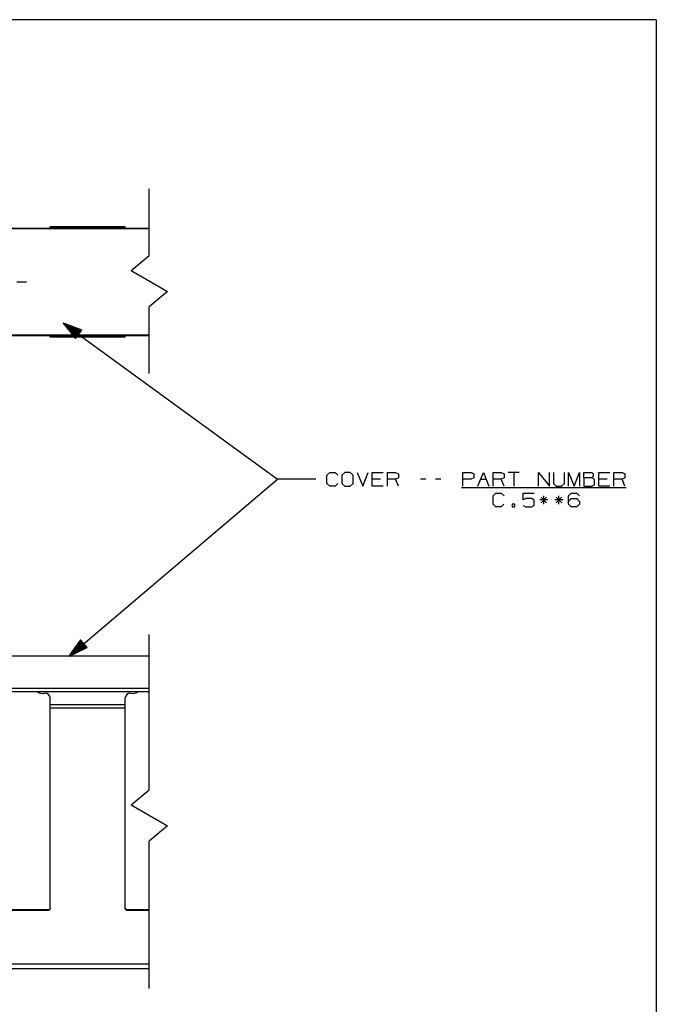
# Paper-space layout 'Layout1' of a CAD drawing. Extents: x 0.6 to 16.4, y 0.4 to 10.6.
# Drawn here: x 12.2 to 16.4, y 4.2 to 10.6 of the extents above; entities that cross this region are included whole.
import ezdxf

# ---------------------------------------------------------------- set-up
doc = ezdxf.new("R2010")
doc.units = 0
doc.header["$MEASUREMENT"] = 0
doc.layers.add('1', color=7, linetype='Continuous')

psp = doc.layouts.get("Layout1")

# ---------------------------------------------------------------- linework, layer by layer
at = {"layer": '1', "color": 7, "linetype": 'Continuous'}
for p, q in [((16.369932, 10.641915), (0.633067, 10.641915)), ((16.369932, 10.641915), (16.369932, 0.440085)), ((13.077505, 9.110585), (13.077505, 9.543919)), ((13.077505, 9.283278), (9.877505, 9.283278)), ((12.131505, 9.287236), (12.423505, 9.287236)), ((12.423505, 9.287236), (12.430576, 9.287257)), ((12.423505, 9.283278), (12.423505, 9.287236)), ((12.430576, 9.287257), (12.433505, 9.287306)), ((12.921505, 9.29642), (12.433505, 9.29642)), ((12.433505, 9.294499), (12.433505, 9.29642)), ((12.433505, 9.288842), (12.433505, 9.294499)), ((12.921505, 9.288842), (12.433505, 9.288842)), ((12.433505, 9.283278), (12.433505, 9.288842)), ((12.921505, 9.294499), (12.921505, 9.29642)), ((12.921505, 9.288842), (12.921505, 9.294499)), ((12.921505, 9.283278), (12.921505, 9.288842)), ((12.921505, 9.287306), (12.924434, 9.287257)), ((12.924434, 9.287257), (12.931505, 9.287236)), ((12.931505, 9.287236), (13.077505, 9.287236)), ((12.931505, 9.283278), (12.931505, 9.287236)), ((12.959654, 9.011769), (13.077505, 9.110585)), ((12.959654, 9.011769), (13.195356, 8.876067)), ((12.217505, 8.938279), (12.280005, 8.938279)), ((13.195356, 8.876067), (13.077505, 8.777251)), ((13.077505, 8.343918), (13.077505, 8.777251)), ((12.517505, 8.671314), (13.909486, 7.656789)), ((12.517505, 8.671314), (12.598794, 8.570622)), ((12.638249, 8.624758), (12.517505, 8.671314)), ((12.617933, 8.596882), (12.519932, 8.668308)), ((12.619111, 8.598498), (12.52111, 8.669925)), ((12.616755, 8.595265), (12.524786, 8.662295)), ((12.620289, 8.600115), (12.52832, 8.667145)), ((12.615577, 8.593649), (12.52964, 8.656283)), ((12.614399, 8.592033), (12.534494, 8.65027)), ((12.621467, 8.60173), (12.53553, 8.664365)), ((12.613221, 8.590417), (12.539348, 8.644258)), ((12.622644, 8.603347), (12.54274, 8.661585)), ((12.612043, 8.5888), (12.544202, 8.638246)), ((12.623823, 8.604963), (12.54995, 8.658804)), ((12.625001, 8.60658), (12.55716, 8.656024)), ((12.626179, 8.608195), (12.56437, 8.653244)), ((12.627357, 8.609812), (12.57158, 8.650464)), ((12.628535, 8.611428), (12.57879, 8.647684)), ((12.629713, 8.613045), (12.586, 8.644904)), ((12.630891, 8.614661), (12.59321, 8.642124)), ((12.632069, 8.616277), (12.60042, 8.639344)), ((12.633246, 8.617893), (12.60763, 8.636564)), ((13.077505, 8.593279), (9.877505, 8.593279)), ((12.131505, 8.589321), (12.423505, 8.589321)), ((12.423505, 8.593279), (12.423505, 8.589321)), ((12.423505, 8.589321), (12.430576, 8.589301)), ((12.430576, 8.589301), (12.433505, 8.589252)), ((12.433505, 8.587716), (12.433505, 8.593279)), ((12.921505, 8.587716), (12.433505, 8.587716)), ((12.433505, 8.582058), (12.433505, 8.587716)), ((12.433505, 8.580137), (12.433505, 8.582058)), ((12.921505, 8.580137), (12.433505, 8.580137)), ((12.610865, 8.587184), (12.549056, 8.632233)), ((12.609687, 8.585568), (12.55391, 8.62622)), ((12.608509, 8.583952), (12.558764, 8.620208)), ((12.607331, 8.582335), (12.563618, 8.614195)), ((12.606153, 8.580719), (12.568472, 8.608182)), ((12.604975, 8.579103), (12.573326, 8.60217)), ((12.603797, 8.577487), (12.57818, 8.596157)), ((12.602619, 8.575871), (12.583035, 8.590144)), ((12.601441, 8.574254), (12.587888, 8.584132)), ((12.600263, 8.572638), (12.592742, 8.578119)), ((12.599085, 8.571022), (12.597596, 8.572106)), ((12.599085, 8.571022), (12.597596, 8.572106)), ((12.598794, 8.570622), (12.638249, 8.624758)), ((12.634425, 8.61951), (12.61484, 8.633783)), ((12.635603, 8.621126), (12.62205, 8.631003)), ((12.636781, 8.622743), (12.62926, 8.628223)), ((12.637959, 8.624358), (12.63647, 8.625443)), ((12.637959, 8.624358), (12.63647, 8.625443)), ((12.921505, 8.587716), (12.921505, 8.593279)), ((12.921505, 8.589252), (12.924434, 8.589301)), ((12.921505, 8.582058), (12.921505, 8.587716)), ((12.921505, 8.580137), (12.921505, 8.582058)), ((12.924434, 8.589301), (12.931505, 8.589321)), ((12.931505, 8.593279), (12.931505, 8.589321)), ((12.931505, 8.589321), (13.077505, 8.589321)), ((16.369932, 8.393945), (16.369932, 0.440085)), ((14.231361, 7.683039), (14.249174, 7.700851)), ((14.231361, 7.629601), (14.231361, 7.683039)), ((14.249174, 7.700851), (14.284799, 7.700851)), ((14.284799, 7.700851), (14.302611, 7.683039)), ((14.347237, 7.700851), (14.328486, 7.683039)), ((14.328486, 7.683039), (14.328486, 7.629601)), ((14.382861, 7.700851), (14.347237, 7.700851)), ((14.400674, 7.683039), (14.382861, 7.700851)), ((14.400674, 7.629601), (14.400674, 7.683039)), ((14.427486, 7.700851), (14.463111, 7.611789)), ((14.463111, 7.611789), (14.498736, 7.700851)), ((14.525549, 7.611789), (14.525549, 7.700851)), ((14.525549, 7.700851), (14.596799, 7.700851)), ((14.623611, 7.611789), (14.623611, 7.700851)), ((14.623611, 7.700851), (14.677049, 7.700851)), ((14.677049, 7.700851), (14.694861, 7.692414)), ((14.694861, 7.692414), (14.694861, 7.665226)), ((15.113924, 7.611789), (15.113924, 7.700851)), ((15.113924, 7.700851), (15.167361, 7.700851)), ((15.167361, 7.700851), (15.185174, 7.692414)), ((15.185174, 7.692414), (15.185174, 7.665226)), ((15.211987, 7.611789), (15.247611, 7.700851)), ((15.247611, 7.700851), (15.283237, 7.611789)), ((15.310049, 7.611789), (15.310049, 7.700851)), ((15.310049, 7.700851), (15.363486, 7.700851)), ((15.363486, 7.700851), (15.381299, 7.692414)), ((15.381299, 7.692414), (15.381299, 7.665226)), ((15.479362, 7.700851), (15.408112, 7.700851)), ((15.443736, 7.700851), (15.443736, 7.611789)), ((15.604237, 7.611789), (15.604237, 7.700851)), ((15.604237, 7.700851), (15.675487, 7.611789)), ((15.675487, 7.611789), (15.675487, 7.700851)), ((15.702299, 7.700851), (15.702299, 7.629601)), ((15.773549, 7.629601), (15.773549, 7.700851)), ((15.800362, 7.611789), (15.800362, 7.700851)), ((15.800362, 7.700851), (15.835986, 7.611789)), ((15.835986, 7.611789), (15.871612, 7.700851)), ((15.871612, 7.700851), (15.871612, 7.611789)), ((15.898424, 7.665226), (15.898424, 7.700851)), ((15.898424, 7.700851), (15.951861, 7.700851)), ((15.951861, 7.700851), (15.960299, 7.692414)), ((15.960299, 7.692414), (15.960299, 7.674602)), ((15.996487, 7.611789), (15.996487, 7.700851)), ((15.996487, 7.700851), (16.067736, 7.700851)), ((16.094549, 7.611789), (16.094549, 7.700851)), ((16.094549, 7.700851), (16.147985, 7.700851)), ((16.147985, 7.700851), (16.165798, 7.692414)), ((16.165798, 7.692414), (16.165798, 7.665226)), ((12.557505, 6.507543), (13.909486, 7.656789)), ((14.159486, 7.656789), (13.909486, 7.656789)), ((14.249174, 7.611789), (14.231361, 7.629601)), ((14.301674, 7.629601), (14.283861, 7.611789)), ((14.328486, 7.629601), (14.347237, 7.611789)), ((14.382861, 7.611789), (14.400674, 7.629601)), ((14.578986, 7.656789), (14.525549, 7.656789)), ((14.677049, 7.656789), (14.623611, 7.656789)), ((14.694861, 7.665226), (14.677049, 7.656789)), ((14.694861, 7.611789), (14.677049, 7.656789)), ((14.873174, 7.656789), (14.837549, 7.656789)), ((14.971236, 7.656789), (14.935611, 7.656789)), ((15.166424, 7.656789), (15.113924, 7.656789)), ((15.185174, 7.665226), (15.166424, 7.656789)), ((15.229798, 7.656789), (15.265424, 7.656789)), ((15.363486, 7.656789), (15.310049, 7.656789)), ((15.381299, 7.665226), (15.363486, 7.656789)), ((15.381299, 7.611789), (15.363486, 7.656789)), ((15.702299, 7.629601), (15.719173, 7.611789)), ((15.754799, 7.611789), (15.773549, 7.629601)), ((15.951861, 7.665226), (15.898424, 7.665226)), ((15.898424, 7.665226), (15.898424, 7.611789)), ((15.950924, 7.611789), (15.968737, 7.620226)), ((15.960299, 7.674602), (15.951861, 7.665226)), ((15.968737, 7.656789), (15.951861, 7.665226)), ((15.968737, 7.620226), (15.968737, 7.656789)), ((16.049923, 7.656789), (15.996487, 7.656789)), ((16.147985, 7.656789), (16.094549, 7.656789)), ((16.165798, 7.665226), (16.147985, 7.656789)), ((16.165798, 7.611789), (16.147985, 7.656789)), ((14.283861, 7.611789), (14.249174, 7.611789)), ((14.347237, 7.611789), (14.382861, 7.611789)), ((14.596799, 7.611789), (14.525549, 7.611789)), ((15.104548, 7.602789), (16.174236, 7.602789)), ((15.310049, 7.548039), (15.327861, 7.565852)), ((15.327861, 7.565852), (15.363486, 7.565852)), ((15.363486, 7.565852), (15.381299, 7.548039)), ((15.505237, 7.521789), (15.505237, 7.565852)), ((15.505237, 7.565852), (15.577424, 7.565852)), ((15.719173, 7.611789), (15.754799, 7.611789)), ((15.800362, 7.548039), (15.817236, 7.565852)), ((15.817236, 7.565852), (15.853799, 7.565852)), ((15.853799, 7.565852), (15.871612, 7.548039)), ((15.898424, 7.611789), (15.950924, 7.611789)), ((16.067736, 7.611789), (15.996487, 7.611789)), ((15.310049, 7.494602), (15.310049, 7.548039)), ((15.327861, 7.476789), (15.310049, 7.494602)), ((15.380362, 7.494602), (15.362549, 7.476789)), ((15.452174, 7.494602), (15.434361, 7.494602)), ((15.434361, 7.494602), (15.434361, 7.476789)), ((15.452174, 7.476789), (15.452174, 7.494602)), ((15.523048, 7.530227), (15.505237, 7.521789)), ((15.505237, 7.485227), (15.523048, 7.476789)), ((15.559611, 7.530227), (15.523048, 7.530227)), ((15.577424, 7.520852), (15.559611, 7.530227)), ((15.559611, 7.476789), (15.577424, 7.485227)), ((15.577424, 7.485227), (15.577424, 7.520852)), ((15.666111, 7.521789), (15.612674, 7.521789)), ((15.656736, 7.539602), (15.622048, 7.503977)), ((15.622048, 7.539602), (15.657674, 7.503977)), ((15.638924, 7.494602), (15.638924, 7.548039)), ((15.764174, 7.521789), (15.710736, 7.521789)), ((15.754799, 7.539602), (15.720111, 7.503977)), ((15.720111, 7.539602), (15.755736, 7.503977)), ((15.736986, 7.494602), (15.736986, 7.548039)), ((15.800362, 7.494602), (15.800362, 7.548039)), ((15.800362, 7.512414), (15.817236, 7.530227)), ((15.817236, 7.476789), (15.800362, 7.494602)), ((15.817236, 7.530227), (15.853799, 7.530227)), ((15.853799, 7.530227), (15.871612, 7.512414)), ((15.871612, 7.494602), (15.853799, 7.476789)), ((15.871612, 7.512414), (15.871612, 7.494602)), ((15.362549, 7.476789), (15.327861, 7.476789)), ((15.434361, 7.476789), (15.452174, 7.476789)), ((15.523048, 7.476789), (15.559611, 7.476789)), ((15.853799, 7.476789), (15.817236, 7.476789)), ((12.631053, 6.614021), (12.557505, 6.507543)), ((12.652098, 6.589263), (12.559701, 6.510722)), ((12.650803, 6.590787), (12.564093, 6.51708)), ((12.649507, 6.592311), (12.568484, 6.523438)), ((12.648211, 6.593835), (12.572876, 6.529797)), ((12.646916, 6.595359), (12.577268, 6.536154)), ((12.645621, 6.596883), (12.581659, 6.542512)), ((12.644325, 6.598407), (12.586051, 6.548871)), ((12.64303, 6.59993), (12.590443, 6.555229)), ((12.641735, 6.601454), (12.594834, 6.561587)), ((12.64044, 6.602978), (12.599226, 6.567945)), ((12.639144, 6.604502), (12.603619, 6.574303)), ((12.637849, 6.606026), (12.60801, 6.580661)), ((12.636554, 6.60755), (12.612402, 6.587019)), ((12.635259, 6.609074), (12.616794, 6.593378)), ((12.633963, 6.610597), (12.621185, 6.599736)), ((12.632668, 6.612121), (12.625577, 6.606094)), ((12.631372, 6.613645), (12.629969, 6.612452)), ((12.631372, 6.613645), (12.629969, 6.612452)), ((12.674438, 6.562982), (12.631053, 6.614021)), ((13.077505, 5.638763), (13.077505, 6.647096)), ((12.557505, 6.507543), (12.674438, 6.562982)), ((12.653393, 6.587739), (12.560996, 6.509198)), ((12.654688, 6.586216), (12.567979, 6.512508)), ((12.655984, 6.584692), (12.574961, 6.515819)), ((12.657279, 6.583168), (12.581944, 6.519129)), ((12.658574, 6.581644), (12.588926, 6.52244)), ((12.659869, 6.580121), (12.595908, 6.52575)), ((12.661165, 6.578597), (12.602891, 6.529061)), ((12.66246, 6.577073), (12.609873, 6.532371)), ((12.663755, 6.575549), (12.616856, 6.535682)), ((12.665051, 6.574025), (12.623837, 6.538992)), ((12.666347, 6.572501), (12.63082, 6.542303)), ((12.667642, 6.570977), (12.637803, 6.545613)), ((12.668937, 6.569454), (12.644785, 6.548923)), ((12.670233, 6.56793), (12.651768, 6.552234)), ((12.671528, 6.566406), (12.65875, 6.555544)), ((12.672823, 6.564882), (12.665732, 6.558855)), ((12.674118, 6.563358), (12.672714, 6.562165)), ((12.674118, 6.563358), (12.672714, 6.562165)), ((13.077505, 6.507543), (9.877505, 6.507543)), ((13.077505, 6.297543), (9.877505, 6.297543)), ((9.877505, 6.277543), (13.077505, 6.277543)), ((12.345959, 6.277544), (12.362821, 6.269438)), ((12.362821, 6.269438), (12.381069, 6.265385)), ((12.973941, 6.265385), (12.992189, 6.269438)), ((12.992189, 6.269438), (13.009051, 6.277544)), ((12.381069, 6.265385), (12.399755, 6.265594)), ((12.412333, 6.264494), (12.399755, 6.265594)), ((12.423348, 6.258284), (12.412333, 6.264494)), ((12.430848, 6.248063), (12.423348, 6.258284)), ((12.433505, 6.235642), (12.430848, 6.248063)), ((12.433505, 6.189821), (12.433505, 6.235642)), ((12.924162, 6.248063), (12.921505, 6.235642)), ((12.921505, 6.189821), (12.921505, 6.235642)), ((12.931662, 6.258284), (12.924162, 6.248063)), ((12.942677, 6.264494), (12.931662, 6.258284)), ((12.955256, 6.265594), (12.942677, 6.264494)), ((12.955256, 6.265594), (12.973941, 6.265385)), ((12.921505, 6.189821), (12.433505, 6.189821)), ((12.433505, 6.180453), (12.433505, 6.189821)), ((12.433505, 6.169679), (12.433505, 6.180453)), ((12.921505, 6.169679), (12.433505, 6.169679)), ((12.433505, 4.867456), (12.433505, 6.169679)), ((12.921505, 6.180453), (12.921505, 6.189821)), ((12.921505, 6.169679), (12.921505, 6.180453)), ((12.921505, 4.867456), (12.921505, 6.169679)), ((12.959654, 5.539948), (13.077505, 5.638763)), ((12.959654, 5.539948), (13.195356, 5.404245)), ((13.195356, 5.404245), (13.077505, 5.305429)), ((13.077505, 4.347096), (13.077505, 5.305429)), ((12.433505, 4.868016), (12.430576, 4.860945)), ((12.430576, 4.860385), (12.433505, 4.867456)), ((12.924434, 4.860945), (12.921505, 4.868016)), ((12.921505, 4.867456), (12.924434, 4.860385)), ((12.423505, 4.858016), (12.131505, 4.858016)), ((12.131505, 4.857457), (12.423505, 4.857457)), ((12.430576, 4.860945), (12.423505, 4.858016)), ((12.423505, 4.857457), (12.430576, 4.860385)), ((12.423505, 4.858016), (12.423505, 4.857457)), ((12.931505, 4.858016), (12.924434, 4.860945)), ((12.924434, 4.860385), (12.931505, 4.857457)), ((13.077505, 4.858016), (12.931505, 4.858016)), ((12.931505, 4.858016), (12.931505, 4.857457)), ((12.931505, 4.857457), (13.077505, 4.857457)), ((13.077505, 4.506247), (5.877505, 4.506247)), ((13.077505, 4.476457), (5.877505, 4.476457))]:
    psp.add_line(p, q, dxfattribs=at)

doc.saveas('drawing.dxf')
